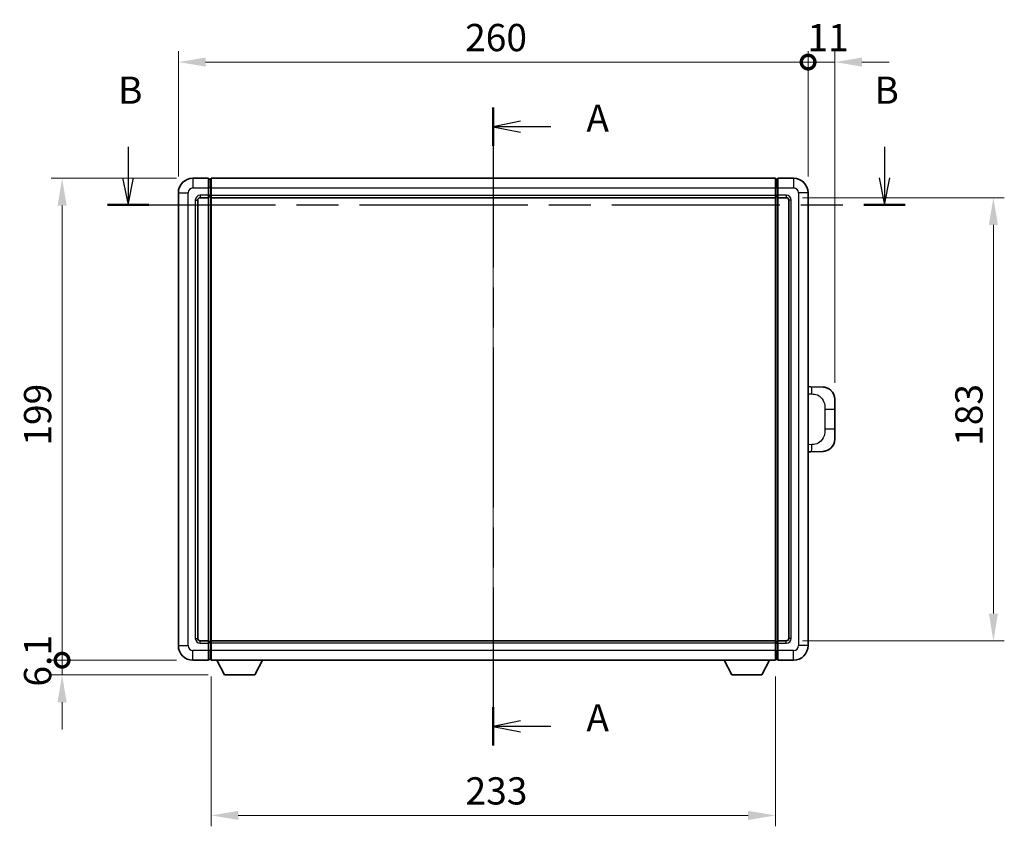
# Model space of a CAD drawing. Units: millimetres. Extents: x 0 to 9454, y 0 to 1264.
# Drawn here: x 2043 to 2450, y 433 to 766 of the extents above; entities that cross this region are included whole.
import ezdxf

# ---------------------------------------------------------------- set-up
doc = ezdxf.new("R2010")
doc.units = ezdxf.units.MM
doc.header["$LTSCALE"] = 4
doc.linetypes.add('CHAIN', pattern=[0.3543, 0.2362, -0.0295, 0.0591, -0.0295])
doc.layers.get('Defpoints').update_dxf_attribs({"lineweight": 25})
for name, color, linetype, lineweight in [('Centerline (ISO)', 131, 'Continuous', 18), ('Dimension (ISO)', 7, 'Continuous', 18), ('Section Line (ISO)', 7, 'CHAIN', 25), ('Visible (ISO)', 7, 'Continuous', 35), ('Visible Narrow (ISO)', 7, 'Continuous', 25)]:
    doc.layers.add(name, color=color, linetype=linetype, lineweight=lineweight)
doc.styles.add('Note Text (TK)', font='txt')
doc.dimstyles.new('Default - Method 1b (TK)', dxfattribs={"dimscale": 4, "dimtxt": 2.5, "dimasz": 2.5, "dimexe": 1, "dimexo": 1.5, "dimgap": 1, "dimtad": 1, "dimtoh": 1, "dimrnd": 1e-08, "dimdsep": 46, "dimtxsty": 'Note Text (TK)', "dimcen": 0.09, "dimdle": 5, "dimclrd": 100, "dimclre": 100, "dimclrt": 7, "dimadec": 1, "dimazin": 1, "dimtfac": 1, "dimtmove": 0, "dimatfit": 3, "dimfxl": 1, "dimtolj": 1, "dimlwd": -1, "dimlwe": -1, "dimarcsym": 0})

# ---------------------------------------------------------------- blocks, each defined once
blk = doc.blocks.new('2dTransSection0')
at = {"layer": 'Section Line (ISO)', "linetype": 'CHAIN', "ltscale": 15.532771}
blk.add_line((162.194, 170.228), (162.194, 111.692), dxfattribs=at)
at = {"layer": 'Section Line (ISO)', "linetype": 'Continuous', "lineweight": 50}
for p, q in [((162.194, 170.228), (162.194, 166.724)), ((162.194, 115.195), (162.194, 111.692))]:
    blk.add_line(p, q, dxfattribs=at)
at = {"layer": 'Section Line (ISO)', "linetype": 'Continuous'}
for p, q in [((164.694, 168.976), (162.194, 168.476)), ((164.694, 168.476), (162.194, 168.476)), ((162.194, 168.476), (164.694, 167.976)), ((167.492, 168.476), (164.694, 168.476)), ((164.694, 113.943), (162.194, 113.443)), ((164.694, 113.443), (162.194, 113.443)), ((162.194, 113.443), (164.694, 112.943)), ((167.492, 113.443), (164.694, 113.443))]:
    blk.add_line(p, q, dxfattribs=at)
at = {"layer": 'Section Line (ISO)', "char_height": 2.5, "attachment_point": 7, "style": 'Note Text (TK)'}
for insert in [(170.742, 167.233), (170.742, 112.201)]:
    blk.add_mtext('A', dxfattribs=dict(at, insert=insert))
blk = doc.blocks.new('2dTransSection1')
at = {"layer": 'Section Line (ISO)', "linetype": 'Continuous'}
for p, q in [((128.694, 166.644), (128.694, 163.798)), ((198.089, 166.644), (198.089, 163.798)), ((128.194, 163.798), (128.694, 161.298)), ((128.694, 163.798), (128.694, 161.298)), ((128.694, 161.298), (129.194, 163.798)), ((197.589, 163.798), (198.089, 161.298)), ((198.089, 163.798), (198.089, 161.298)), ((198.089, 161.298), (198.589, 163.798))]:
    blk.add_line(p, q, dxfattribs=at)
at = {"layer": 'Section Line (ISO)', "linetype": 'CHAIN', "ltscale": 16.322126}
blk.add_line((126.802, 161.298), (199.98, 161.298), dxfattribs=at)
at = {"layer": 'Section Line (ISO)', "linetype": 'Continuous', "lineweight": 50}
for p, q in [((126.802, 161.298), (130.585, 161.298)), ((196.197, 161.298), (199.98, 161.298))]:
    blk.add_line(p, q, dxfattribs=at)
at = {"layer": 'Section Line (ISO)', "char_height": 2.5, "attachment_point": 7, "style": 'Note Text (TK)'}
for insert in [(127.774, 169.798), (197.169, 169.798)]:
    blk.add_mtext('B', dxfattribs=dict(at, insert=insert))
blk = doc.blocks.new('_DotSmall')
at = {"color": 0, "linetype": 'ByBlock', "const_width": 0.5}
blk.add_lwpolyline([(-0.0625, 0, 1), (0.0625, 0, 1)], format="xyb", close=True, dxfattribs=at)
blk = doc.blocks.new('*D62')
at = {"layer": 'Defpoints', "color": 0}
for p in [(2060.62, 700.84), (2114.62, 700.84), (2114.62, 501.84)]:
    blk.add_point(p, dxfattribs=at)
at = {"layer": 'Dimension (ISO)', "color": 100}
for p, q in [((2107.87, 700.84), (2056.12, 700.84)), ((2060.62, 501.84), (2060.62, 689.59)), ((2107.87, 501.84), (2056.12, 501.84))]:
    blk.add_line(p, q, dxfattribs=at)
blk.add_solid([(2058.75, 689.59), (2062.5, 689.59), (2060.62, 700.84)], dxfattribs=at)
at = {"layer": 'Dimension (ISO)', "color": 100, "xscale": 11.25, "yscale": 11.25, "zscale": 11.25, "rotation": 270}
blk.add_blockref('_DotSmall', (2060.62, 501.84), dxfattribs=at)
at = {"layer": 'Dimension (ISO)', "color": 7, "insert": (2050.5, 590.43), "char_height": 11.25, "attachment_point": 4, "rotation": 90, "style": 'Note Text (TK)'}
blk.add_mtext('\\A1;199', dxfattribs=at)
blk = doc.blocks.new('*D63')
at = {"layer": 'Defpoints', "color": 0}
for p in [(2060.62, 501.84), (2114.62, 501.84), (2127.67, 495.74)]:
    blk.add_point(p, dxfattribs=at)
at = {"layer": 'Dimension (ISO)', "color": 100}
for p, q in [((2060.62, 501.84), (2060.62, 513.09)), ((2107.87, 501.84), (2056.12, 501.84)), ((2060.62, 495.74), (2060.62, 501.84)), ((2120.92, 495.74), (2056.12, 495.74)), ((2060.62, 484.49), (2060.62, 473.24))]:
    blk.add_line(p, q, dxfattribs=at)
blk.add_solid([(2058.75, 484.49), (2062.5, 484.49), (2060.62, 495.74)], dxfattribs=at)
at = {"layer": 'Dimension (ISO)', "color": 100, "xscale": 11.25, "yscale": 11.25, "zscale": 11.25, "rotation": 270}
blk.add_blockref('_DotSmall', (2060.62, 501.84), dxfattribs=at)
at = {"layer": 'Dimension (ISO)', "color": 7, "insert": (2050.5, 490.93), "char_height": 11.25, "attachment_point": 4, "rotation": 90, "style": 'Note Text (TK)'}
blk.add_mtext('\\A1;6.1', dxfattribs=at)
blk = doc.blocks.new('*D64')
at = {"layer": 'Defpoints', "color": 0}
for p in [(2368.62, 748.84), (2108.62, 694.84), (2368.62, 694.84)]:
    blk.add_point(p, dxfattribs=at)
at = {"layer": 'Dimension (ISO)', "color": 100}
for p, q in [((2108.62, 701.59), (2108.62, 753.34)), ((2368.62, 701.59), (2368.62, 753.34)), ((2119.87, 748.84), (2368.62, 748.84))]:
    blk.add_line(p, q, dxfattribs=at)
blk.add_solid([(2119.87, 750.72), (2119.87, 746.97), (2108.62, 748.84)], dxfattribs=at)
at = {"layer": 'Dimension (ISO)', "color": 100, "xscale": 11.25, "yscale": 11.25, "zscale": 11.25}
blk.add_blockref('_DotSmall', (2368.62, 748.84), dxfattribs=at)
at = {"layer": 'Dimension (ISO)', "color": 7, "insert": (2227.01, 758.97), "char_height": 11.25, "attachment_point": 4, "style": 'Note Text (TK)'}
blk.add_mtext('\\A1;260', dxfattribs=at)
blk = doc.blocks.new('*D65')
at = {"layer": 'Defpoints', "color": 0}
for p in [(2379.62, 748.84), (2368.62, 694.84), (2379.62, 609.61)]:
    blk.add_point(p, dxfattribs=at)
at = {"layer": 'Dimension (ISO)', "color": 100}
for p, q in [((2368.62, 701.59), (2368.62, 753.34)), ((2379.62, 616.36), (2379.62, 753.34)), ((2368.62, 748.84), (2357.37, 748.84)), ((2368.62, 748.84), (2379.62, 748.84)), ((2390.87, 748.84), (2402.12, 748.84))]:
    blk.add_line(p, q, dxfattribs=at)
blk.add_solid([(2390.87, 750.72), (2390.87, 746.97), (2379.62, 748.84)], dxfattribs=at)
at = {"layer": 'Dimension (ISO)', "color": 100, "xscale": 11.25, "yscale": 11.25, "zscale": 11.25}
blk.add_blockref('_DotSmall', (2368.62, 748.84), dxfattribs=at)
at = {"layer": 'Dimension (ISO)', "color": 7, "insert": (2368.34, 758.97), "char_height": 11.25, "attachment_point": 4, "style": 'Note Text (TK)'}
blk.add_mtext('\\A1;11', dxfattribs=at)
blk = doc.blocks.new('*D72')
at = {"layer": 'Defpoints', "color": 0}
for p in [(2122.12, 501.84), (2355.12, 501.84), (2122.12, 437.73)]:
    blk.add_point(p, dxfattribs=at)
at = {"layer": 'Dimension (ISO)', "color": 100}
for p, q in [((2122.12, 495.09), (2122.12, 433.23)), ((2355.12, 495.09), (2355.12, 433.23)), ((2343.87, 437.73), (2133.37, 437.73))]:
    blk.add_line(p, q, dxfattribs=at)
for points in [[(2133.37, 439.61), (2133.37, 435.86), (2122.12, 437.73)], [(2343.87, 439.61), (2343.87, 435.86), (2355.12, 437.73)]]:
    blk.add_solid(points, dxfattribs=at)
at = {"layer": 'Dimension (ISO)', "color": 7, "insert": (2227.18, 447.86), "char_height": 11.25, "attachment_point": 4, "style": 'Note Text (TK)'}
blk.add_mtext('\\A1;233', dxfattribs=at)
blk = doc.blocks.new('*D73')
at = {"layer": 'Defpoints', "color": 0}
for p in [(2359.62, 692.84), (2359.62, 509.84), (2445.12, 509.84)]:
    blk.add_point(p, dxfattribs=at)
at = {"layer": 'Dimension (ISO)', "color": 100}
for p, q in [((2366.37, 692.84), (2449.62, 692.84)), ((2445.12, 681.59), (2445.12, 521.09)), ((2366.37, 509.84), (2449.62, 509.84))]:
    blk.add_line(p, q, dxfattribs=at)
for points in [[(2443.25, 681.59), (2447, 681.59), (2445.12, 692.84)], [(2443.25, 521.09), (2447, 521.09), (2445.12, 509.84)]]:
    blk.add_solid(points, dxfattribs=at)
at = {"layer": 'Dimension (ISO)', "color": 7, "insert": (2435, 590.35), "char_height": 11.25, "attachment_point": 4, "rotation": 90, "style": 'Note Text (TK)'}
blk.add_mtext('\\A1;183', dxfattribs=at)

msp = doc.modelspace()

# ---------------------------------------------------------------- linework, layer by layer
at = {"layer": 'Centerline (ISO)', "linetype": 'CHAIN', "ltscale": 23.990969}
msp.add_line((2238.6234, 712.0928), (2238.6234, 490.5928), dxfattribs=at)
at = {"layer": 'Visible (ISO)'}
for p, q in [((2121.1234, 700.8428), (2114.6234, 700.8428)), ((2121.1234, 700.8428), (2121.1234, 696.8428)), ((2121.8734, 700.5428), (2121.1234, 700.5428)), ((2122.1234, 700.8428), (2355.1234, 700.8428)), ((2122.1234, 696.8428), (2122.1234, 700.8428)), ((2355.1234, 700.8428), (2355.1234, 696.8428)), ((2355.3734, 700.5428), (2356.1234, 700.5428)), ((2362.6234, 700.8428), (2356.1234, 700.8428)), ((2356.1234, 696.8428), (2356.1234, 700.8428)), ((2121.1234, 693.8428), (2121.1234, 696.8428)), ((2122.1234, 696.8428), (2122.1234, 693.8428)), ((2355.1234, 693.8428), (2355.1234, 696.8428)), ((2356.1234, 696.8428), (2356.1234, 693.8428)), ((2108.6234, 694.8428), (2108.6234, 507.8428)), ((2116.6234, 510.8428), (2116.6234, 691.8428)), ((2117.6234, 692.8428), (2121.1234, 692.8428)), ((2121.1234, 693.8428), (2121.1234, 692.8428)), ((2121.8734, 693.1428), (2121.1234, 693.1428)), ((2121.1234, 509.8428), (2121.1234, 692.8428)), ((2122.1234, 692.8428), (2122.1234, 693.8428)), ((2122.1234, 692.8428), (2355.1234, 692.8428)), ((2122.1234, 509.8428), (2122.1234, 692.8428)), ((2355.1234, 693.8428), (2355.1234, 692.8428)), ((2355.1234, 692.8428), (2355.1234, 509.8428)), ((2355.3734, 693.1428), (2356.1234, 693.1428)), ((2356.1234, 692.8428), (2356.1234, 693.8428)), ((2356.1234, 692.8428), (2356.1234, 509.8428)), ((2356.1234, 692.8428), (2359.6234, 692.8428)), ((2360.6234, 691.8428), (2360.6234, 510.8428)), ((2368.6234, 507.8428), (2368.6234, 694.8428)), ((2369.7508, 614.786), (2368.6234, 614.8253)), ((2374.7979, 614.6097), (2369.7508, 614.786)), ((2379.6234, 609.6128), (2379.6234, 605.4801)), ((2379.6234, 597.2054), (2379.6234, 605.4801)), ((2379.6234, 597.2054), (2379.6234, 593.0728)), ((2368.6234, 587.8603), (2369.7508, 587.8996)), ((2369.7508, 587.8996), (2374.7979, 588.0759)), ((2121.1234, 509.8428), (2117.6234, 509.8428)), ((2121.1234, 509.8428), (2121.1234, 508.8428)), ((2121.8734, 509.5428), (2121.1234, 509.5428)), ((2121.1234, 505.8428), (2121.1234, 508.8428)), ((2355.1234, 509.8428), (2122.1234, 509.8428)), ((2122.1234, 508.8428), (2122.1234, 509.8428)), ((2122.1234, 508.8428), (2122.1234, 505.8428)), ((2355.1234, 509.8428), (2355.1234, 508.8428)), ((2355.1234, 505.8428), (2355.1234, 508.8428)), ((2355.3734, 509.5428), (2356.1234, 509.5428)), ((2356.1234, 508.8428), (2356.1234, 509.8428)), ((2359.6234, 509.8428), (2356.1234, 509.8428)), ((2356.1234, 508.8428), (2356.1234, 505.8428)), ((2121.1234, 505.8428), (2121.1234, 501.8428)), ((2122.1234, 501.8428), (2122.1234, 505.8428)), ((2355.1234, 505.8428), (2355.1234, 501.8428)), ((2356.1234, 501.8428), (2356.1234, 505.8428)), ((2114.6234, 501.8428), (2121.1234, 501.8428)), ((2121.8734, 502.1428), (2121.1234, 502.1428)), ((2355.1234, 501.8428), (2122.1234, 501.8428)), ((2127.6734, 495.7428), (2124.535, 501.8428)), ((2140.1734, 495.7428), (2143.3118, 501.8428)), ((2337.0734, 495.7428), (2333.935, 501.8428)), ((2349.5734, 495.7428), (2352.7118, 501.8428)), ((2355.3734, 502.1428), (2356.1234, 502.1428)), ((2356.1234, 501.8428), (2362.6234, 501.8428)), ((2127.6734, 495.7428), (2140.1734, 495.7428)), ((2337.0734, 495.7428), (2349.5734, 495.7428))]:
    msp.add_line(p, q, dxfattribs=at)
for centre, radius, start, end in [((2114.6234, 694.8428), 6, 90, 180), ((2121.8734, 700.2928), 0.25, 0, 90), ((2355.3734, 700.2928), 0.25, 90, 180), ((2362.6234, 694.8428), 6, 0, 90), ((2117.6234, 691.8428), 1, 90, 180), ((2121.8734, 693.3928), 0.25, 270, 0), ((2355.3734, 693.3928), 0.25, 180, 270), ((2359.6234, 691.8428), 1, 0, 90), ((2374.6234, 609.6128), 5, 0, 47.002979), ((2374.6234, 593.0728), 5, 312.997021, 0), ((2117.6234, 510.8428), 1, 180, 270), ((2121.8734, 509.2928), 0.25, 0, 90), ((2355.3734, 509.2928), 0.25, 90, 180), ((2359.6234, 510.8428), 1, 270, 0), ((2114.6234, 507.8428), 6, 180, 270), ((2362.6234, 507.8428), 6, 270, 0), ((2121.8734, 502.3928), 0.25, 270, 0), ((2355.3734, 502.3928), 0.25, 180, 270)]:
    msp.add_arc(centre, radius, start, end, dxfattribs=at)
for points, knots in [([(2374.7979, 614.6097), (2375.0535, 614.6008), (2375.311, 614.5719), (2375.7396, 614.4899), (2375.9149, 614.4465), (2376.1453, 614.3759), (2376.2027, 614.3572), (2376.478, 614.2619), (2376.6934, 614.1702), (2377.0689, 613.9781), (2377.2326, 613.8821), (2377.5053, 613.7011), (2377.6185, 613.6187), (2377.7804, 613.4907), (2377.834, 613.4463), (2377.9111, 613.3799), (2377.9365, 613.3576), (2377.9858, 613.3134), (2378.0093, 613.2919), (2378.0332, 613.2697)], [0, 0, 0, 0, 0.078120947, 0.078120947, 0.13297333, 0.13297333, 0.151232575, 0.151232575, 0.221140313, 0.221140313, 0.277761151, 0.277761151, 0.320245644, 0.320245644, 0.342263645, 0.342263645, 0.35346824, 0.35346824, 0.364744749, 0.364744749, 0.364744749, 0.364744749]), ([(2378.0332, 589.4159), (2378.0123, 589.3964), (2377.9918, 589.3777), (2377.9484, 589.3386), (2377.9259, 589.3186), (2377.8574, 589.2591), (2377.8094, 589.2188), (2377.6646, 589.1022), (2377.563, 589.0262), (2377.3196, 588.8586), (2377.174, 588.7688), (2376.8138, 588.5716), (2376.5929, 588.4708), (2376.1121, 588.2917), (2375.8481, 588.2176), (2375.3239, 588.1152), (2375.0599, 588.085), (2374.7979, 588.0759)], [0, 0, 0, 0, 0.010414368, 0.010414368, 0.020739711, 0.020739711, 0.040939644, 0.040939644, 0.079734413, 0.079734413, 0.130964325, 0.130964325, 0.203039647, 0.203039647, 0.286099518, 0.286099518, 0.36662243, 0.36662243, 0.36662243, 0.36662243])]:
    msp.add_open_spline(points, degree=3, knots=knots, dxfattribs=at)
at = {"layer": 'Visible Narrow (ISO)'}
for p, q in [((2114.6234, 700.8428), (2114.6234, 696.8428)), ((2121.8734, 696.8428), (2121.8734, 700.5428)), ((2355.3734, 700.5428), (2355.3734, 696.8428)), ((2362.6234, 700.8428), (2362.6234, 696.8428)), ((2114.6234, 696.8428), (2121.1234, 696.8428)), ((2121.8734, 696.8428), (2121.1234, 696.8428)), ((2122.1234, 696.8428), (2121.8734, 696.8428)), ((2121.8734, 696.8428), (2121.8734, 693.8428)), ((2122.1234, 696.8428), (2355.1234, 696.8428)), ((2355.1234, 696.8428), (2355.3734, 696.8428)), ((2355.3734, 696.8428), (2356.1234, 696.8428)), ((2355.3734, 693.8428), (2355.3734, 696.8428)), ((2356.1234, 696.8428), (2362.6234, 696.8428)), ((2108.6234, 694.8428), (2112.6234, 694.8428)), ((2112.6234, 507.8428), (2112.6234, 694.8428)), ((2115.6234, 691.8428), (2115.6234, 510.8428)), ((2115.6234, 691.8428), (2116.6234, 691.8428)), ((2121.1234, 693.8428), (2117.6234, 693.8428)), ((2117.6234, 693.8428), (2117.6234, 692.8428)), ((2121.8734, 693.8428), (2121.1234, 693.8428)), ((2122.1234, 693.8428), (2121.8734, 693.8428)), ((2121.8734, 693.1428), (2121.8734, 693.8428)), ((2121.8734, 693.1428), (2121.8734, 509.5428)), ((2122.1234, 693.8428), (2355.1234, 693.8428)), ((2355.1234, 693.8428), (2355.3734, 693.8428)), ((2355.3734, 693.8428), (2356.1234, 693.8428)), ((2355.3734, 693.8428), (2355.3734, 693.1428)), ((2355.3734, 509.5428), (2355.3734, 693.1428)), ((2359.6234, 693.8428), (2356.1234, 693.8428)), ((2359.6234, 693.8428), (2359.6234, 692.8428)), ((2361.6234, 691.8428), (2360.6234, 691.8428)), ((2361.6234, 510.8428), (2361.6234, 691.8428)), ((2364.6234, 694.8428), (2364.6234, 507.8428)), ((2368.6234, 694.8428), (2364.6234, 694.8428)), ((2368.6234, 611.8435), (2370.2185, 611.7878)), ((2375.5774, 605.4801), (2379.6234, 605.4801)), ((2375.5774, 605.4801), (2375.5774, 597.2054)), ((2379.6234, 597.2054), (2375.5774, 597.2054)), ((2370.2185, 590.8978), (2368.6234, 590.8421)), ((2115.6234, 510.8428), (2116.6234, 510.8428)), ((2117.6234, 508.8428), (2117.6234, 509.8428)), ((2117.6234, 508.8428), (2121.1234, 508.8428)), ((2121.8734, 508.8428), (2121.1234, 508.8428)), ((2121.8734, 508.8428), (2121.8734, 509.5428)), ((2122.1234, 508.8428), (2121.8734, 508.8428)), ((2121.8734, 508.8428), (2121.8734, 505.8428)), ((2355.1234, 508.8428), (2122.1234, 508.8428)), ((2355.1234, 508.8428), (2355.3734, 508.8428)), ((2355.3734, 509.5428), (2355.3734, 508.8428)), ((2355.3734, 508.8428), (2356.1234, 508.8428)), ((2355.3734, 505.8428), (2355.3734, 508.8428)), ((2356.1234, 508.8428), (2359.6234, 508.8428)), ((2359.6234, 508.8428), (2359.6234, 509.8428)), ((2361.6234, 510.8428), (2360.6234, 510.8428)), ((2108.6234, 507.8428), (2112.6234, 507.8428)), ((2121.1234, 505.8428), (2114.6234, 505.8428)), ((2114.6234, 501.8428), (2114.6234, 505.8428)), ((2121.8734, 505.8428), (2121.1234, 505.8428)), ((2122.1234, 505.8428), (2121.8734, 505.8428)), ((2121.8734, 502.1428), (2121.8734, 505.8428)), ((2355.1234, 505.8428), (2122.1234, 505.8428)), ((2355.1234, 505.8428), (2355.3734, 505.8428)), ((2355.3734, 505.8428), (2356.1234, 505.8428)), ((2355.3734, 505.8428), (2355.3734, 502.1428)), ((2362.6234, 505.8428), (2356.1234, 505.8428)), ((2362.6234, 501.8428), (2362.6234, 505.8428)), ((2368.6234, 507.8428), (2364.6234, 507.8428))]:
    msp.add_line(p, q, dxfattribs=at)
for centre, start, end in [((2114.6234, 694.8428), 90, 180), ((2362.6234, 694.8428), 0, 90), ((2117.6234, 691.8428), 90, 180), ((2359.6234, 691.8428), 0, 90), ((2117.6234, 510.8428), 180, 270), ((2359.6234, 510.8428), 270, 0), ((2114.6234, 507.8428), 180, 270), ((2362.6234, 507.8428), 270, 0)]:
    msp.add_arc(centre, 2, start, end, dxfattribs=at)
for centre, major_axis, start_param, end_param in [((2369.6461, 611.7878), (0.1047, 2.9982), 4.71904817, 6.28318531), ((2369.6461, 590.8978), (0.1047, -2.9982), 0, 1.56413714)]:
    msp.add_ellipse(centre, major_axis=major_axis, ratio=0.19069699, start_param=start_param, end_param=end_param, dxfattribs=at)
for points, knots in [([(2370.2185, 611.7878), (2370.9255, 611.7631), (2371.6959, 611.6996), (2372.4347, 611.3748), (2373.4008, 610.95), (2374.2971, 610.0839), (2374.8473, 609.0318), (2375.2678, 608.2278), (2375.4822, 607.3367), (2375.5466, 606.5318), (2375.5761, 606.1629), (2375.5774, 605.8103), (2375.5774, 605.4801)], [0, 0, 0, 0, 0.26559079, 0.26559079, 0.26559079, 0.61290113, 0.61290113, 0.61290113, 0.8783338, 0.8783338, 0.8783338, 1, 1, 1, 1]), ([(2375.5774, 597.2054), (2375.5774, 596.609), (2375.5645, 595.9397), (2375.4141, 595.2367), (2375.1849, 594.1655), (2374.6371, 593.0709), (2373.8429, 592.2821), (2373.1743, 591.6179), (2372.3681, 591.2035), (2371.5702, 591.0334), (2371.1084, 590.9349), (2370.653, 590.913), (2370.2185, 590.8978)], [0, 0, 0, 0, 0.21983104, 0.21983104, 0.21983104, 0.55477785, 0.55477785, 0.55477785, 0.83679083, 0.83679083, 0.83679083, 1, 1, 1, 1])]:
    msp.add_open_spline(points, degree=3, knots=knots, dxfattribs=at)

# ---------------------------------------------------------------- block references
at = {"layer": 'Section Line (ISO)', "xscale": 4.5, "yscale": 4.5, "zscale": 4.5}
for name in ['2dTransSection1', '2dTransSection0']:
    msp.add_blockref(name, (1508.75, -36), dxfattribs=at)

# ---------------------------------------------------------------- dimensions: what is measured, and where the dimension line sits
at = {"layer": 'Dimension (ISO)', "color": 100}
for base, p1, p2, angle, override, picture, middle in [((2368.6234, 748.8428), (2108.6234, 694.8428), (2368.6234, 694.8428), 180, {"dimscale": 0, "dimtxt": 11.25, "dimasz": 11.25, "dimexe": 4.5, "dimexo": 6.75, "dimgap": 4.5, "dimtoh": 0, "dimdec": 2, "dimblk2": 'DotSmall', "dimsah": 1, "dimcen": 0.405, "dimdle": 0, "dimtol": 0, "dimlim": 0, "dimtp": 0, "dimtm": 0, "dimtdec": 2, "dimtofl": 0, "dimatfit": 1}, '*D64', (2238.5784, 748.8428)), ((2379.6234, 748.8428), (2368.6234, 694.8428), (2379.6234, 609.6128), 180, {"dimscale": 0, "dimtxt": 11.25, "dimasz": 11.25, "dimexe": 4.5, "dimexo": 6.75, "dimgap": 4.5, "dimtoh": 0, "dimdec": 2, "dimblk1": 'DotSmall', "dimsah": 1, "dimcen": 0.405, "dimdle": 0, "dimtol": 0, "dimlim": 0, "dimtp": 0, "dimtm": 0, "dimtdec": 2, "dimtofl": 1, "dimatfit": 1}, '*D65', (2374.1234, 748.8428)), ((2060.6234, 700.8428), (2114.6234, 501.8428), (2114.6234, 700.8428), 90, {"dimscale": 0, "dimtxt": 11.25, "dimasz": 11.25, "dimexe": 4.5, "dimexo": 6.75, "dimgap": 4.5, "dimtoh": 0, "dimdec": 2, "dimblk1": 'DotSmall', "dimsah": 1, "dimcen": 0.405, "dimdle": 0, "dimtol": 0, "dimlim": 0, "dimtp": 0, "dimtm": 0, "dimtdec": 2, "dimtofl": 0, "dimatfit": 1}, '*D62', (2060.6234, 601.3878)), ((2445.1234, 509.8428), (2359.6234, 692.8428), (2359.6234, 509.8428), 270, {"dimscale": 0, "dimtxt": 11.25, "dimasz": 11.25, "dimexe": 4.5, "dimexo": 6.75, "dimgap": 4.5, "dimtoh": 0, "dimdec": 2, "dimcen": 0.405, "dimtol": 0, "dimlim": 0, "dimtp": 0, "dimtm": 0, "dimtdec": 2, "dimtofl": 0, "dimatfit": 1}, '*D73', (2445.1234, 601.3428)), ((2060.6234, 501.8428), (2127.6734, 495.7428), (2114.6234, 501.8428), 90, {"dimscale": 0, "dimtxt": 11.25, "dimasz": 11.25, "dimexe": 4.5, "dimexo": 6.75, "dimgap": 4.5, "dimtoh": 0, "dimdec": 2, "dimblk2": 'DotSmall', "dimsah": 1, "dimcen": 0.405, "dimdle": 0, "dimtol": 0, "dimlim": 0, "dimtp": 0, "dimtm": 0, "dimtdec": 2, "dimtofl": 1, "dimatfit": 1}, '*D63', (2060.6234, 498.7928)), ((2122.1234, 437.7318), (2355.1234, 501.8428), (2122.1234, 501.8428), 180, {"dimscale": 0, "dimtxt": 11.25, "dimasz": 11.25, "dimexe": 4.5, "dimexo": 6.75, "dimgap": 4.5, "dimtoh": 0, "dimdec": 2, "dimcen": 0.405, "dimtol": 0, "dimlim": 0, "dimtp": 0, "dimtm": 0, "dimtdec": 2, "dimtofl": 0, "dimatfit": 1}, '*D72', (2238.6234, 437.7318))]:
    dim = msp.add_linear_dim(base=base, p1=p1, p2=p2, angle=angle, dimstyle='Default - Method 1b (TK)', override=override, dxfattribs=at)
    dim.commit()
    dim.dimension.update_dxf_attribs({"geometry": picture, "text_midpoint": middle, "dimtype": 160})

doc.saveas('drawing.dxf')
